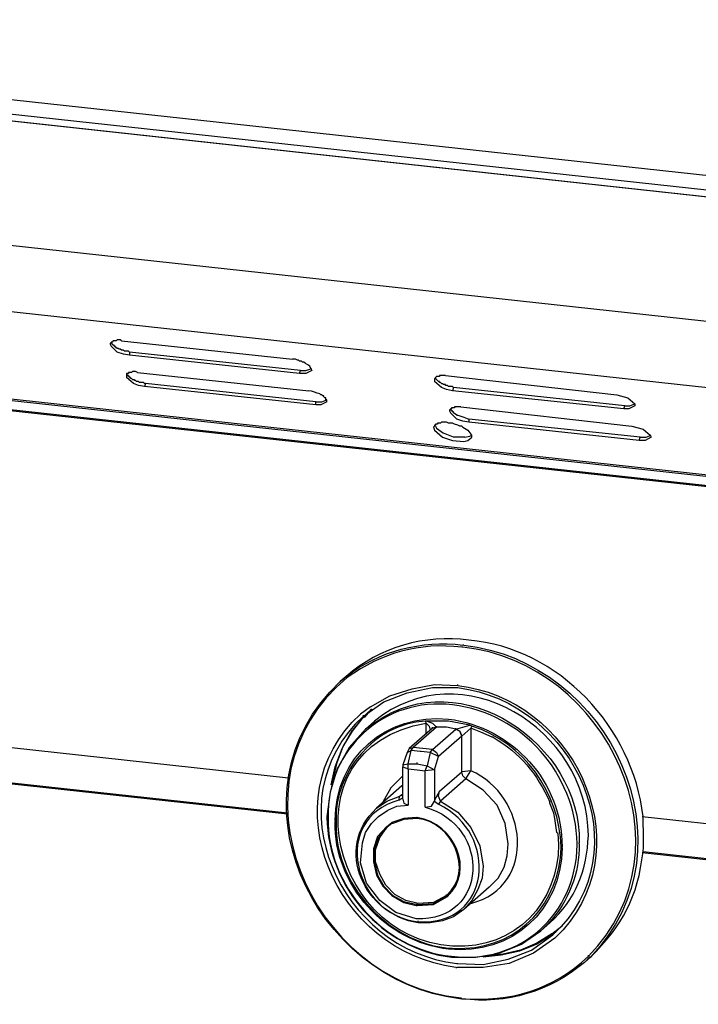
# Model space of a CAD drawing. Units: millimetres. Extents: x 10 to 288, y -195 to -14.
# Drawn here: x 182 to 196, y -175 to -155 of the extents above; entities that cross this region are included whole.
import ezdxf

# ---------------------------------------------------------------- set-up
doc = ezdxf.new("R2010")
doc.units = ezdxf.units.MM
doc.header["$MEASUREMENT"] = 0
doc.layers.add('Laag 1', color=7, linetype='Continuous')

msp = doc.modelspace()

# ---------------------------------------------------------------- linework, layer by layer
at = {"layer": 'Laag 1', "color": 7, "lineweight": 25, "true_color": 0xffffff}
for points in [[(166.098, -154.598), (234.89, -162.091)], [(234.953, -162.408), (166.14, -154.915)], [(231.207, -162.154), (170.289, -155.508)], [(231.207, -162.154), (170.31, -155.508)], [(162.267, -157.222), (262.83, -168.187)], [(262.66, -169.562), (162.098, -158.598)], [(163.114, -160.524), (263.507, -171.467)], [(263.528, -171.51), (163.135, -160.567)], [(163.346, -160.778), (213.13, -166.197)], [(163.325, -160.799), (213.13, -166.218)], [(183.476, -161.329), (183.476, -161.35), (183.455, -161.35), (183.455, -161.371)], [(183.455, -161.371), (183.476, -161.413)], [(183.688, -161.307), (183.666, -161.286), (183.603, -161.286), (183.582, -161.307), (183.518, -161.307), (183.497, -161.329), (183.476, -161.329)], [(183.497, -161.371), (183.497, -161.35), (183.476, -161.35)], [(183.539, -161.413), (183.539, -161.392), (183.518, -161.392), (183.497, -161.371)], [(183.688, -161.307), (187.265, -161.688)], [(183.857, -161.604), (183.73, -161.583), (183.603, -161.54), (183.476, -161.413)], [(183.603, -161.456), (183.582, -161.456), (183.582, -161.434), (183.561, -161.434), (183.561, -161.413), (183.539, -161.413)], [(183.603, -161.456), (183.624, -161.456)], [(183.751, -161.519), (183.73, -161.498), (183.688, -161.498), (183.666, -161.477), (183.645, -161.477), (183.624, -161.456)], [(183.857, -161.54), (183.836, -161.519), (183.751, -161.519)], [(183.857, -161.54), (183.857, -161.604)], [(187.434, -161.921), (183.857, -161.54)], [(187.413, -161.985), (183.857, -161.604)], [(187.498, -161.752), (187.476, -161.752), (187.455, -161.731), (187.413, -161.731), (187.392, -161.71), (187.371, -161.71), (187.328, -161.688), (187.265, -161.688)], [(184.026, -161.964), (183.984, -161.942), (183.92, -161.942), (183.899, -161.964), (183.836, -161.964), (183.836, -161.985), (183.793, -161.985)], [(183.793, -161.985), (183.793, -162.027)], [(183.836, -162.027), (183.815, -162.027), (183.815, -162.006)], [(184.026, -161.964), (187.603, -162.345)], [(187.667, -161.921), (187.54, -161.985), (187.413, -161.985)], [(187.413, -161.985), (187.434, -161.921)], [(187.434, -161.921), (187.54, -161.921), (187.667, -161.879)], [(187.646, -161.879), (187.667, -161.921)], [(183.793, -162.027), (183.793, -162.069)], [(184.174, -162.26), (184.047, -162.239), (183.942, -162.196), (183.793, -162.069)], [(183.857, -162.069), (183.857, -162.048), (183.836, -162.048), (183.836, -162.027)], [(183.92, -162.112), (183.899, -162.091), (183.878, -162.091), (183.878, -162.069), (183.857, -162.069)], [(183.92, -162.112), (183.963, -162.112)], [(184.069, -162.175), (184.047, -162.154), (184.005, -162.154), (183.984, -162.133), (183.963, -162.133), (183.963, -162.112)], [(184.196, -162.196), (184.174, -162.196), (184.153, -162.175), (184.069, -162.175)], [(184.196, -162.196), (184.174, -162.26)], [(187.752, -162.577), (184.196, -162.196)], [(190.249, -162.069), (190.249, -162.091), (190.228, -162.091), (190.228, -162.112)], [(190.228, -162.112), (190.228, -162.154)], [(190.609, -162.345), (190.482, -162.323), (190.376, -162.281), (190.228, -162.154)], [(190.249, -162.091), (190.313, -162.154)], [(190.376, -162.196), (190.355, -162.175), (190.334, -162.175), (190.334, -162.154), (190.313, -162.154)], [(190.376, -162.196), (190.397, -162.196)], [(190.503, -162.239), (190.461, -162.239), (190.461, -162.218), (190.419, -162.218), (190.397, -162.196)], [(190.461, -162.027), (194.038, -162.429)], [(187.752, -162.641), (184.174, -162.26)], [(187.963, -162.535), (187.963, -162.493), (187.942, -162.493), (187.921, -162.472), (187.921, -162.45), (187.9, -162.45), (187.879, -162.429), (187.857, -162.429), (187.836, -162.408)], [(190.63, -162.281), (190.609, -162.26), (190.524, -162.26), (190.503, -162.239)], [(190.63, -162.281), (190.609, -162.345)], [(194.186, -162.726), (190.609, -162.345)], [(194.207, -162.662), (190.63, -162.281)], [(194.038, -162.429), (194.271, -162.493), (194.419, -162.62)], [(187.752, -162.577), (187.879, -162.577), (187.984, -162.535), (187.963, -162.535)], [(187.984, -162.577), (187.857, -162.641), (187.752, -162.641)], [(187.752, -162.641), (187.752, -162.577)], [(187.984, -162.577), (187.984, -162.535)], [(194.207, -162.662), (194.313, -162.662), (194.419, -162.62), (194.419, -162.662)], [(190.567, -162.726), (190.567, -162.747), (190.546, -162.747), (190.546, -162.768)], [(190.546, -162.768), (190.567, -162.81)], [(190.588, -162.768), (190.588, -162.747), (190.567, -162.747)], [(190.948, -163.001), (190.821, -162.98), (190.694, -162.937), (190.567, -162.81)], [(190.63, -162.81), (190.63, -162.789), (190.609, -162.789), (190.609, -162.768), (190.588, -162.768)], [(190.694, -162.853), (190.63, -162.81)], [(190.778, -162.683), (194.356, -163.085)], [(194.419, -162.662), (194.292, -162.726), (194.186, -162.726)], [(194.186, -162.726), (194.207, -162.662)], [(190.376, -163.001), (190.355, -163.022), (190.292, -163.022), (190.292, -163.043), (190.249, -163.043), (190.249, -163.064), (190.228, -163.064)], [(190.821, -163.107), (190.8, -163.085), (190.757, -163.085), (190.715, -163.064), (190.651, -163.043), (190.609, -163.022), (190.524, -163.022), (190.482, -163.001), (190.376, -163.001)], [(190.694, -162.853), (190.715, -162.853)], [(190.715, -162.853), (190.842, -162.895), (190.948, -162.937)], [(190.948, -162.937), (190.948, -163.001)], [(194.525, -163.318), (190.948, -162.937)], [(194.504, -163.382), (190.948, -163.001)], [(190.228, -163.085), (190.207, -163.107)], [(190.207, -163.107), (190.228, -163.17)], [(190.228, -163.064), (190.228, -163.085)], [(190.249, -163.085), (190.228, -163.064)], [(190.228, -163.17), (190.397, -163.318)], [(190.249, -163.085), (190.27, -163.128), (190.419, -163.234)], [(190.863, -163.318), (190.63, -163.318), (190.419, -163.234)], [(190.821, -163.107), (190.927, -163.17), (190.99, -163.255)], [(190.863, -163.318), (190.969, -163.297), (191.011, -163.276), (190.99, -163.255)], [(194.356, -163.085), (194.588, -163.149), (194.737, -163.276)], [(190.397, -163.318), (190.609, -163.382), (190.842, -163.403)], [(190.842, -163.403), (190.927, -163.382), (191.011, -163.318)], [(191.011, -163.318), (191.011, -163.276)], [(194.758, -163.318), (194.631, -163.382), (194.504, -163.382)], [(194.504, -163.382), (194.525, -163.318)], [(194.525, -163.318), (194.652, -163.318), (194.758, -163.276)], [(194.737, -163.276), (194.758, -163.318)], [(190.821, -167.7), (190.8, -167.7)], [(190.842, -167.657), (190.821, -167.657)], [(188.387, -168.314), (188.26, -168.419)], [(188.26, -168.419), (188.387, -168.314)], [(188.746, -169.139), (189.17, -168.843), (189.657, -168.652), (190.186, -168.546), (190.715, -168.546)], [(188.895, -168.949), (189.297, -168.716), (189.762, -168.568), (190.228, -168.483), (190.715, -168.504)], [(190.715, -168.504), (190.715, -168.483)], [(188.895, -168.949), (188.683, -169.097)], [(188.916, -168.991), (188.768, -169.16)], [(188.069, -170.578), (188.154, -170.197), (188.302, -169.816), (188.492, -169.478), (188.746, -169.16)], [(188.111, -170.473), (188.196, -170.113), (188.323, -169.774), (188.514, -169.457), (188.746, -169.16)], [(188.852, -169.054), (188.746, -169.16)], [(188.746, -169.139), (188.746, -169.118)], [(188.746, -169.16), (188.746, -169.139)], [(188.746, -169.16), (188.768, -169.16)], [(188.789, -169.414), (188.45, -169.795), (188.196, -170.24), (188.048, -170.727), (187.984, -171.235)], [(188.979, -169.245), (188.789, -169.414)], [(189, -169.266), (188.789, -169.414)], [(190.186, -169.393), (189.699, -169.816)], [(190.27, -169.372), (189.784, -169.795)], [(190.08, -169.245), (190.038, -169.245)], [(190.038, -169.245), (190.059, -169.287)], [(190.059, -169.287), (190.122, -169.351), (190.143, -169.435)], [(190.059, -169.52), (190.059, -169.287)], [(190.08, -169.245), (190.186, -169.287), (190.27, -169.372), (190.186, -169.393)], [(190.524, -169.245), (190.08, -169.245)], [(190.27, -169.372), (190.186, -169.393)], [(190.186, -169.393), (190.186, -169.372)], [(190.186, -169.838), (190.673, -169.414)], [(190.27, -169.372), (190.27, -169.351)], [(190.27, -169.372), (190.27, -169.351)], [(190.482, -169.372), (190.27, -169.372)], [(190.673, -169.414), (190.482, -169.372)], [(190.969, -169.33), (190.524, -169.245)], [(190.673, -169.414), (190.969, -169.33)], [(190.673, -169.414), (190.673, -169.393)], [(190.99, -169.393), (190.8, -169.562)], [(191.011, -169.351), (190.969, -169.33)], [(191.011, -169.351), (190.99, -169.393)], [(191.202, -169.478), (190.99, -169.393)], [(190.99, -169.393), (190.99, -170.282)], [(178.459, -169.478), (187.18, -170.43)], [(190.8, -169.562), (190.313, -169.986)], [(190.8, -170.303), (190.8, -169.562)], [(191.435, -169.584), (191.202, -169.478)], [(191.456, -169.584), (191.435, -169.584)], [(189.657, -169.901), (189.741, -169.859), (189.784, -169.795)], [(189.699, -169.816), (189.657, -169.901)], [(189.699, -169.816), (189.784, -169.795)], [(190.186, -169.838), (189.784, -169.795)], [(190.143, -169.901), (190.186, -169.838)], [(190.186, -169.838), (190.27, -169.901), (190.313, -169.986)], [(189.572, -170.155), (189.678, -170.134), (189.741, -169.859)], [(189.657, -169.901), (189.572, -170.155)], [(189.932, -169.88), (189.741, -169.859)], [(189.953, -169.88), (189.932, -169.88)], [(190.143, -169.901), (189.953, -169.88)], [(190.143, -169.901), (190.08, -170.176), (190.228, -170.261), (190.038, -170.282), (190.08, -170.176)], [(190.313, -169.986), (190.143, -169.901)], [(190.228, -170.261), (190.313, -169.986)], [(187.159, -171.171), (178.459, -170.219)], [(187.159, -171.192), (178.459, -170.24)], [(189.572, -170.197), (189.678, -170.24), (189.678, -170.134)], [(189.572, -170.155), (189.572, -170.197)], [(189.572, -170.875), (189.572, -170.197)], [(189.678, -170.134), (189.868, -170.134), (190.08, -170.176)], [(189.678, -170.24), (189.868, -170.261), (190.038, -170.282)], [(189.678, -170.24), (189.678, -171.002)], [(189.868, -170.134), (189.868, -170.113)], [(189.572, -170.388), (189.318, -170.642), (189.149, -170.938)], [(190.038, -171.044), (190.038, -170.282)], [(190.228, -170.261), (190.228, -170.896)], [(190.334, -170.705), (190.8, -170.303)], [(190.884, -170.451), (190.355, -170.917)], [(190.884, -170.451), (190.99, -170.282), (190.8, -170.303)], [(190.884, -170.451), (190.821, -170.388), (190.8, -170.303)], [(191.773, -171.806), (191.71, -171.383), (191.54, -171.002), (191.244, -170.684), (190.884, -170.451)], [(189.551, -170.6), (189.022, -171.065)], [(189.572, -170.578), (189.551, -170.6)], [(189.022, -171.065), (189.233, -170.917), (189.508, -170.811)], [(189.487, -170.896), (189.508, -170.811)], [(189.487, -170.896), (189.551, -170.854)], [(189.572, -170.769), (189.508, -170.811)], [(189.572, -170.79), (189.508, -170.811)], [(189.551, -170.854), (189.572, -170.854)], [(189.572, -170.79), (189.572, -170.769)], [(189.572, -170.79), (189.572, -170.769)], [(190.334, -170.705), (190.228, -170.896), (190.228, -170.917)], [(190.355, -170.917), (190.313, -170.811), (190.334, -170.705)], [(189.847, -173.372), (189.424, -173.245), (189.085, -172.991), (188.81, -172.632), (188.683, -172.208), (188.725, -171.785), (188.789, -171.573), (188.916, -171.383), (189.064, -171.235), (189.254, -171.108), (189.445, -171.023), (189.678, -171.002)], [(189.572, -170.875), (189.593, -170.959), (189.678, -171.002)], [(190.038, -171.044), (190.165, -171.023), (190.228, -170.917)], [(190.228, -170.917), (190.313, -170.981)], [(190.355, -170.917), (190.313, -170.981)], [(190.355, -170.917), (190.715, -171.15), (190.99, -171.467), (191.181, -171.848), (191.244, -172.272)], [(192.641, -170.959), (192.641, -170.938)], [(192.726, -171.171), (192.641, -170.959)], [(187.984, -171.235), (187.984, -171.256)], [(188.006, -171.256), (188.006, -171.235)], [(189.847, -171.256), (189.593, -171.277), (189.339, -171.362)], [(189.868, -171.277), (189.593, -171.298), (189.36, -171.383)], [(189.847, -171.256), (189.868, -171.256)], [(192.747, -171.277), (192.726, -171.171)], [(192.81, -171.594), (192.789, -171.573), (192.747, -171.277)], [(194.567, -171.235), (203.288, -172.187)], [(194.588, -171.235), (194.588, -171.213)], [(188.154, -171.319), (188.154, -171.34)], [(188.175, -171.34), (188.175, -171.362)], [(189.233, -171.446), (189.043, -171.658), (188.958, -171.912), (188.958, -172.187), (189.022, -172.462), (189.149, -172.695), (189.339, -172.886), (189.593, -173.034), (189.847, -173.097)], [(189.233, -171.467), (189.064, -171.679), (188.979, -171.933), (188.979, -172.187), (189.043, -172.462), (189.17, -172.695), (189.36, -172.886), (189.593, -173.013), (189.868, -173.076)], [(189.889, -173.055), (189.635, -172.991), (189.403, -172.864), (189.212, -172.674), (189.085, -172.441), (189, -172.187), (189, -171.933), (189.085, -171.679), (189.233, -171.467)], [(189.233, -171.446), (189.339, -171.362)], [(189.339, -171.383), (189.233, -171.467)], [(189.254, -171.446), (189.233, -171.467)], [(189.36, -171.383), (189.339, -171.383)], [(192.81, -171.594), (192.81, -171.573)], [(191.371, -172.716), (191.562, -172.526), (191.689, -172.293), (191.752, -172.06), (191.773, -171.806)], [(192.874, -171.891), (192.874, -171.87)], [(192.895, -171.891), (192.895, -171.87)], [(193.213, -171.827), (193.213, -171.806)], [(193.255, -171.806), (193.255, -171.785)], [(203.267, -172.949), (194.567, -171.997)], [(203.267, -172.928), (194.588, -171.975)], [(191.244, -172.272), (191.223, -172.526), (191.138, -172.759), (191.011, -172.991), (190.842, -173.182)], [(191.371, -172.716), (190.842, -173.182)], [(189.868, -173.076), (190.207, -173.055), (190.482, -172.886)], [(189.868, -173.097), (190.207, -173.076), (190.503, -172.907)], [(190.482, -172.886), (190.207, -173.034), (189.889, -173.055)], [(190.482, -172.886), (190.482, -172.864)], [(189.847, -173.097), (189.868, -173.097)], [(189.868, -173.076), (189.868, -173.055)], [(190.842, -173.182), (190.63, -173.33), (190.397, -173.415), (190.143, -173.457), (189.889, -173.457)], [(189.889, -173.436), (189.889, -173.415)], [(192.451, -173.626), (192.62, -173.457)], [(192.641, -173.457), (192.451, -173.626)], [(192.683, -173.69), (192.895, -173.521)], [(190.588, -174.177), (191.096, -174.177), (191.583, -174.092), (192.048, -173.902), (192.451, -173.626)], [(190.715, -174.304), (191.244, -174.325), (191.773, -174.219), (192.26, -174.029), (192.705, -173.711)], [(192.683, -173.711), (192.366, -173.902), (192.006, -174.05), (191.625, -174.134), (191.244, -174.177)], [(192.683, -173.69), (192.366, -173.88), (192.027, -174.029), (191.667, -174.113), (191.286, -174.156)], [(192.683, -173.711), (192.768, -173.648)], [(192.747, -173.775), (192.916, -173.605)], [(192.747, -173.775), (192.302, -174.092), (191.794, -174.304), (191.244, -174.388), (190.694, -174.388)], [(193.445, -174.156), (193.445, -174.134)], [(190.694, -174.304), (190.715, -174.304)], [(193.361, -174.283), (193.467, -174.177)], [(193.361, -174.283), (193.488, -174.177)], [(193.488, -174.177), (193.467, -174.177)], [(190.673, -174.388), (190.694, -174.388)], [(190.8, -175.045), (190.757, -175.045)], [(190.8, -175.045), (190.778, -175.023)]]:
    msp.add_lwpolyline(points, dxfattribs=at)
for points in [[(187.646, -161.879), (187.638, -161.803), (187.542, -161.792), (187.498, -161.752)], [(187.836, -162.408), (187.758, -162.406), (187.688, -162.339), (187.603, -162.345)], [(190.948, -167.552), (190.035, -167.431), (189.078, -167.702), (188.387, -168.314)], [(188.387, -168.314), (189.065, -167.781), (189.965, -167.549), (190.821, -167.657)], [(194.588, -171.235), (194.375, -169.377), (192.838, -167.724), (190.948, -167.552)], [(190.8, -167.7), (189.906, -167.599), (189.138, -167.816), (188.408, -168.335)], [(193.445, -171.637), (193.435, -169.401), (190.794, -167.769), (188.979, -169.245)], [(193.445, -174.156), (195.676, -171.895), (193.847, -168.02), (190.821, -167.7)], [(190.842, -167.657), (193.879, -167.997), (195.732, -171.844), (193.488, -174.177)], [(189, -169.266), (190.786, -168.019), (193.293, -169.707), (193.255, -171.785)], [(188.408, -168.335), (185.805, -170.489), (187.594, -174.697), (190.778, -175.023)], [(190.757, -175.045), (187.66, -174.666), (185.824, -170.709), (188.26, -168.419)], [(190.715, -168.504), (193.07, -168.753), (194.577, -171.733), (192.916, -173.605)], [(190.715, -168.546), (193.168, -168.851), (194.588, -171.957), (192.705, -173.711)], [(190.609, -168.906), (189.181, -168.734), (187.979, -169.831), (188.006, -171.256)], [(193.213, -171.806), (193.171, -170.331), (192.076, -169.09), (190.609, -168.906)], [(190.673, -174.388), (188.162, -174.07), (186.756, -170.884), (188.683, -169.097)], [(188.746, -169.139), (186.829, -170.9), (188.267, -174.037), (190.694, -174.304)], [(188.154, -171.319), (188.153, -170), (189.221, -169.074), (190.524, -169.203)], [(190.524, -169.203), (191.851, -169.363), (192.911, -170.527), (192.895, -171.87)], [(190.863, -173.944), (188.098, -174.063), (186.993, -169.809), (190.059, -169.287)], [(190.038, -169.245), (188.991, -169.3), (188.13, -170.307), (188.175, -171.34)], [(192.874, -171.87), (192.847, -170.735), (192.093, -169.695), (191.011, -169.351)], [(191.456, -169.584), (192.032, -169.929), (192.364, -170.328), (192.641, -170.938)], [(190.99, -173.055), (192.404, -172.681), (192.174, -170.788), (190.99, -170.282)], [(189.487, -170.896), (188.052, -171.291), (188.528, -173.281), (189.889, -173.436)], [(189.889, -173.457), (188.791, -173.297), (188.101, -171.918), (189.022, -171.065)], [(190.038, -171.044), (191.415, -171.425), (191.369, -173.436), (189.847, -173.372)], [(189.889, -173.436), (191.416, -173.533), (191.595, -171.597), (190.313, -170.981)], [(188.006, -171.256), (187.975, -172.675), (189.17, -174.026), (190.588, -174.156)], [(187.984, -171.256), (188.006, -172.717), (189.136, -173.998), (190.588, -174.177)], [(190.503, -172.907), (191.079, -172.356), (190.658, -171.39), (189.868, -171.256)], [(190.482, -172.886), (191.081, -172.382), (190.589, -171.331), (189.868, -171.277)], [(194.588, -171.975), (194.616, -171.696), (194.588, -171.507), (194.588, -171.235)], [(190.524, -174.007), (189.216, -173.868), (188.122, -172.664), (188.154, -171.34)], [(188.175, -171.362), (188.13, -172.745), (189.468, -174.094), (190.863, -173.986)], [(192.81, -171.594), (192.929, -172.809), (192.119, -173.889), (190.863, -173.944)], [(192.641, -173.457), (193.182, -172.989), (193.416, -172.341), (193.445, -171.637)], [(192.895, -171.891), (192.89, -173.197), (191.838, -174.141), (190.524, -174.007)], [(190.588, -174.156), (192.024, -174.334), (193.187, -173.278), (193.213, -171.827)], [(190.863, -173.986), (192.003, -173.957), (192.855, -173.023), (192.874, -171.891)], [(193.255, -171.806), (193.261, -172.416), (193.037, -173.012), (192.62, -173.457)], [(193.488, -174.177), (194.152, -173.526), (194.482, -172.903), (194.588, -171.975)], [(190.8, -175.045), (191.83, -175.107), (192.684, -174.875), (193.445, -174.156)], [(193.361, -174.283), (192.65, -174.896), (191.729, -175.159), (190.8, -175.045)]]:
    msp.add_open_spline(points, degree=3, dxfattribs=at)
for points, knots in [([(190.461, -162.027), (190.419, -162.027), (190.376, -162.027), (190.334, -162.027), (190.334, -162.027), (190.334, -162.048), (190.334, -162.048), (190.334, -162.048), (190.27, -162.048), (190.27, -162.048), (190.27, -162.048), (190.249, -162.069), (190.249, -162.069)], [0, 0, 0, 0, 1, 1, 1, 2, 2, 2, 3, 3, 3, 4, 4, 4, 4]), ([(190.778, -162.683), (190.736, -162.683), (190.694, -162.683), (190.651, -162.683), (190.651, -162.683), (190.651, -162.704), (190.651, -162.704), (190.651, -162.704), (190.588, -162.704), (190.588, -162.704), (190.588, -162.704), (190.588, -162.726), (190.588, -162.726), (190.588, -162.726), (190.567, -162.726), (190.567, -162.726)], [0, 0, 0, 0, 1, 1, 1, 2, 2, 2, 3, 3, 3, 4, 4, 4, 5, 5, 5, 5]), ([(190.673, -169.414), (190.673, -169.414), (190.757, -169.457), (190.757, -169.457), (190.757, -169.457), (190.8, -169.562), (190.8, -169.562), (190.8, -169.562), (190.757, -169.457), (190.757, -169.457), (190.757, -169.457), (190.673, -169.414), (190.673, -169.414)], [0, 0, 0, 0, 1, 1, 1, 2, 2, 2, 3, 3, 3, 4, 4, 4, 4])]:
    msp.add_open_spline(points, degree=3, knots=knots, dxfattribs=at)

doc.saveas('drawing.dxf')
